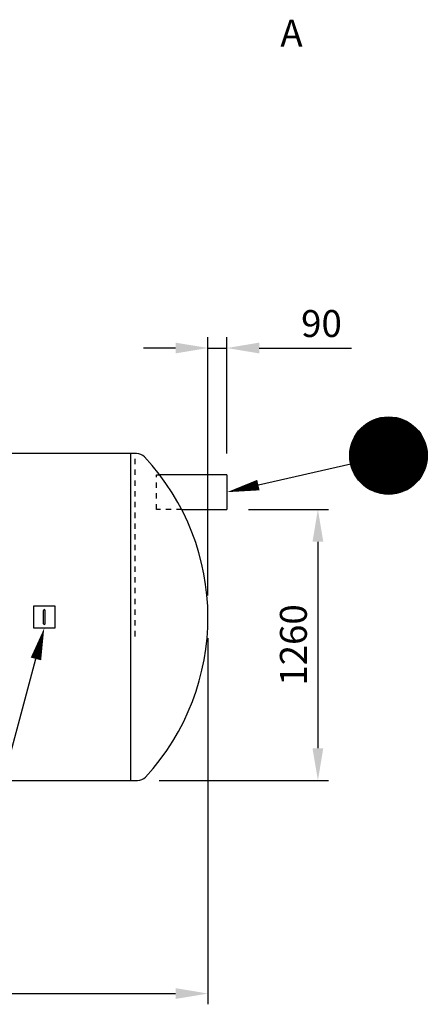
# Model space of a CAD drawing. Units: millimetres. Extents: x 0 to 21000, y 0 to 14850.
# Drawn here: x 9257 to 11150, y 7415 to 11991 of the extents above; entities that cross this region are included whole.
import ezdxf
from ezdxf.enums import TextEntityAlignment as Align

# ---------------------------------------------------------------- set-up
doc = ezdxf.new("R2010")
doc.units = ezdxf.units.MM
doc.header["$LTSCALE"] = 50
doc.linetypes.add('DASHED_1', pattern=[2, 1, -1])
for name, color, linetype in [('C-------D--', 1, 'Continuous'), ('C-------J2-', 1, 'Continuous'), ('C-------T2-', 1, 'Continuous'), ('C-53B------', 4, 'Continuous')]:
    doc.layers.add(name, color=color, linetype=linetype)
doc.styles.add('Arial', font='arial.ttf')

msp = doc.modelspace()

# ---------------------------------------------------------------- linework, layer by layer
at = {"layer": 'C-------D--'}
for p, q in [((10130.9, 9315.2), (10130.9, 10515.2)), ((10218.9, 9975.2), (10218.9, 10515.2)), ((9980.9, 10465.2), (9830.9, 10465.2)), ((10130.9, 10465.2), (10218.9, 10465.2)), ((10368.9, 10465.2), (10797.5, 10465.2)), ((10318.9, 9715.2), (10691.5, 9715.2)), ((10641.5, 9565.2), (10641.5, 8605.3)), ((10130.9, 9116.2), (10130.9, 7415.3)), ((9903.8, 8455.3), (10691.5, 8455.3)), ((7174.9, 7465.3), (9980.9, 7465.3))]:
    msp.add_line(p, q, dxfattribs=at)
for points in [[(9980.9, 10490.2), (9980.9, 10440.2), (10130.9, 10465.2)], [(10368.9, 10490.2), (10368.9, 10440.2), (10218.9, 10465.2)], [(10616.5, 9565.2), (10666.5, 9565.2), (10641.5, 9715.2)], [(10616.5, 8605.3), (10666.5, 8605.3), (10641.5, 8455.3)], [(9980.9, 7490.3), (9980.9, 7440.3), (10130.9, 7465.3)]]:
    msp.add_solid(points, dxfattribs=at)
at = {"layer": 'C-------T2-', "color": 1, "lineweight": 9, "true_color": 0xff0000}
for p, q in [((11072.1, 10113.2), (10867.2, 10113.2)), ((11066, 10117.2), (10873.2, 10117.2)), ((11059.4, 10121.2), (10879.8, 10121.2)), ((11052.1, 10125.2), (10887.2, 10125.2)), ((11043.8, 10129.2), (10895.4, 10129.2)), ((11034.2, 10133.2), (10905, 10133.2)), ((11022.7, 10137.2), (10916.6, 10137.2)), ((11007.4, 10141.2), (10931.9, 10141.2)), ((11116.5, 10069.2), (10822.7, 10069.2)), ((11113.6, 10073.2), (10825.6, 10073.2)), ((11110.5, 10077.2), (10828.7, 10077.2)), ((11107.3, 10081.2), (10832, 10081.2)), ((11103.8, 10085.2), (10835.5, 10085.2)), ((11100.1, 10089.2), (10839.1, 10089.2)), ((11096.2, 10093.2), (10843.1, 10093.2)), ((11092, 10097.2), (10847.2, 10097.2)), ((11087.5, 10101.2), (10851.7, 10101.2)), ((11082.8, 10105.2), (10856.5, 10105.2)), ((11077.6, 10109.2), (10861.6, 10109.2)), ((11140.7, 10021.2), (10798.5, 10021.2)), ((11139.3, 10025.2), (10799.9, 10025.2)), ((11137.9, 10029.2), (10801.4, 10029.2)), ((11136.3, 10033.2), (10803, 10033.2)), ((11134.6, 10037.2), (10804.6, 10037.2)), ((11132.8, 10041.2), (10806.4, 10041.2)), ((11130.9, 10045.2), (10808.4, 10045.2)), ((11128.8, 10049.2), (10810.4, 10049.2)), ((11126.6, 10053.2), (10812.6, 10053.2)), ((11124.3, 10057.2), (10814.9, 10057.2)), ((11121.9, 10061.2), (10817.4, 10061.2)), ((11119.3, 10065.2), (10820, 10065.2)), ((11149.2, 9977.2), (10790, 9977.2)), ((11148.9, 9981.2), (10790.3, 9981.2)), ((11148.5, 9985.2), (10790.7, 9985.2)), ((11148, 9989.2), (10791.2, 9989.2)), ((11147.4, 9993.2), (10791.8, 9993.2)), ((11146.7, 9997.2), (10792.5, 9997.2)), ((11146, 10001.2), (10793.3, 10001.2)), ((11145.1, 10005.2), (10794.1, 10005.2)), ((11144.2, 10009.2), (10795.1, 10009.2)), ((11143.1, 10013.2), (10796.1, 10013.2)), ((11141.9, 10017.2), (10797.3, 10017.2)), ((11149.6, 9965.2), (10789.6, 9965.2)), ((11149.6, 9969.2), (10789.7, 9969.2)), ((11149.6, 9961.2), (10789.7, 9961.2)), ((11149.4, 9973.2), (10789.8, 9973.2)), ((11149.4, 9957.2), (10789.8, 9957.2)), ((11149.2, 9953.2), (10790, 9953.2)), ((11148.9, 9949.2), (10790.3, 9949.2)), ((11148.5, 9945.2), (10790.7, 9945.2)), ((11148, 9941.2), (10791.2, 9941.2)), ((11147.4, 9937.2), (10791.8, 9937.2)), ((11146.7, 9933.2), (10792.5, 9933.2)), ((11146, 9929.2), (10793.3, 9929.2)), ((11145.1, 9925.2), (10794.1, 9925.2)), ((11144.2, 9921.2), (10795.1, 9921.2)), ((11143.1, 9917.2), (10796.1, 9917.2)), ((11141.9, 9913.2), (10797.3, 9913.2)), ((11140.7, 9909.2), (10798.5, 9909.2)), ((11139.3, 9905.2), (10799.9, 9905.2)), ((11137.9, 9901.2), (10801.4, 9901.2)), ((11136.3, 9897.2), (10803, 9897.2)), ((11134.6, 9893.2), (10804.6, 9893.2)), ((11132.8, 9889.2), (10806.4, 9889.2)), ((11130.9, 9885.2), (10808.4, 9885.2)), ((11128.8, 9881.2), (10810.4, 9881.2)), ((11126.6, 9877.2), (10812.6, 9877.2)), ((11124.3, 9873.2), (10814.9, 9873.2)), ((11121.9, 9869.2), (10817.4, 9869.2)), ((11119.3, 9865.2), (10820, 9865.2)), ((11116.5, 9861.2), (10822.7, 9861.2)), ((11113.6, 9857.2), (10825.6, 9857.2)), ((11110.5, 9853.2), (10828.7, 9853.2)), ((11107.3, 9849.2), (10832, 9849.2)), ((11103.8, 9845.2), (10835.5, 9845.2)), ((11100.1, 9841.2), (10839.1, 9841.2)), ((11096.2, 9837.2), (10843.1, 9837.2)), ((11092, 9833.2), (10847.2, 9833.2)), ((11087.5, 9829.2), (10851.7, 9829.2)), ((11082.8, 9825.2), (10856.5, 9825.2)), ((11077.6, 9821.2), (10861.6, 9821.2)), ((11072.1, 9817.2), (10867.2, 9817.2)), ((11066, 9813.2), (10873.2, 9813.2)), ((11059.4, 9809.2), (10879.8, 9809.2)), ((11052.1, 9805.2), (10887.2, 9805.2)), ((11043.8, 9801.2), (10895.4, 9801.2)), ((11034.2, 9797.2), (10905, 9797.2)), ((11022.7, 9793.2), (10916.6, 9793.2)), ((11007.4, 9789.2), (10931.9, 9789.2))]:
    msp.add_line(p, q, dxfattribs=at)
at = {"layer": 'C-------T2-'}
for p, q in [((10794.1, 9925.4), (10365.2, 9828.3)), ((9094.9, 8139), (9332, 9020.3))]:
    msp.add_line(p, q, dxfattribs=at)
for points, format in [([(10969.6, 9785.2), (10969.6, 9785.2, -1), (10969.6, 10145.2), (10969.6, 10145.2, -1), (10969.6, 9785.2, -5.027339)], "xyb"), ([(10365.2, 9828.3, 50, 0, 0), (10218.9, 9795.2, 0, 0, 0)], "xyseb"), ([(9332, 9020.3, 50, 0, 0), (9370.9, 9165.1, 0, 0, 0)], "xyseb")]:
    msp.add_lwpolyline(points, format=format, dxfattribs=at)
at = {"layer": 'C-53B------'}
for p, q in [((9799.3, 9975.3), (8405, 9975.3)), ((9770.9, 9975.2), (9770.9, 8455.4)), ((10218.9, 9875.2), (9909.5, 9875.2)), ((10218.9, 9875.2), (10218.9, 9715.2)), ((10010.2, 9715.2), (10218.9, 9715.2)), ((7356.5, 8455.3), (9803.8, 8455.3))]:
    msp.add_line(p, q, dxfattribs=at)
at = {"layer": 'C-53B------', "linetype": 'DASHED_1', "ltscale": 0.5}
for p, q in [((9792.1, 9125.2), (9792.1, 9965.2)), ((9892.1, 9715.2), (9892.1, 9875.2)), ((9892.1, 9875.2), (9909.5, 9875.2)), ((10010.2, 9715.2), (9892.1, 9715.2))]:
    msp.add_line(p, q, dxfattribs=at)
at = {"layer": 'C-53B------'}
msp.add_lwpolyline([(9803.8, 8455.3, 0.209265), (9840.6, 8471.4, 0.393322), (9836.1, 9959.2, 0.209265), (9799.3, 9975.3, -330.55216)], format="xyb", dxfattribs=at)
for points in [[(9320.9, 9265.1), (9320.9, 9165.1), (9420.9, 9165.1), (9420.9, 9265.1), (9320.9, 9265.1)], [(9366.9, 9184.2), (9366.9, 9246.1)], [(9374.9, 9184.2), (9374.9, 9246.1)]]:
    msp.add_lwpolyline(points, dxfattribs=at)
for points in [[(9374.9, 9246.1), (9374.9, 9248.3), (9373.1, 9250.1), (9370.9, 9250.1), (9368.7, 9250.1), (9366.9, 9248.3), (9366.9, 9246.1)], [(9366.9, 9184.2), (9366.9, 9182), (9368.7, 9180.2), (9370.9, 9180.2), (9373.1, 9180.2), (9374.9, 9182), (9374.9, 9184.2)]]:
    msp.add_open_spline(points, degree=3, knots=[0, 0, 0, 0, 1, 1, 1, 2, 2, 2, 2], dxfattribs=at)

# ---------------------------------------------------------------- texts
at = {"layer": 'C-------D--', "insert": (10658.2, 10579), "char_height": 125, "attachment_point": 5, "style": 'Arial'}
msp.add_mtext('\\A1;90', dxfattribs=at)
at = {"layer": 'C-------D--', "insert": (10527.7, 9085.2), "char_height": 125, "attachment_point": 5, "rotation": 90, "style": 'Arial'}
msp.add_mtext('\\A1;1260', dxfattribs=at)
at = {"layer": 'C-------J2-', "color": 3, "style": 'Arial'}
msp.add_text('A', height=125, dxfattribs=at).set_placement((10518.9, 11928.5), align=Align.MIDDLE_CENTER)
at = {"layer": 'C-------T2-', "color": 7, "style": 'Arial'}
msp.add_text('F', height=175, dxfattribs=at).set_placement((10969.6, 9965.2), align=Align.MIDDLE_CENTER)

doc.saveas('drawing.dxf')
